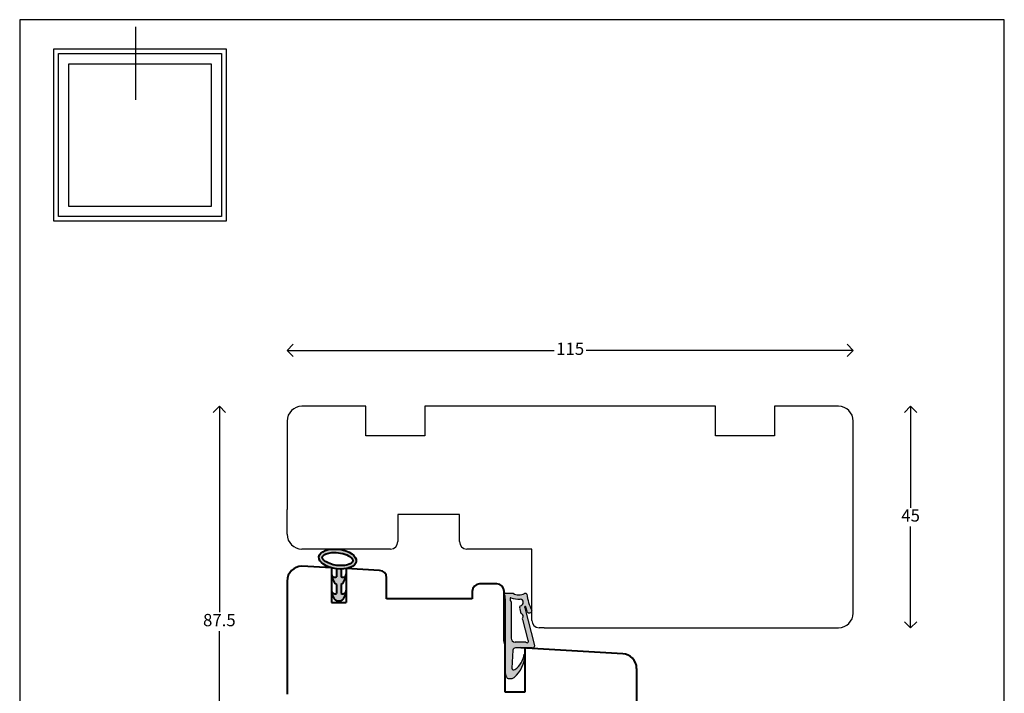
# Model space of a CAD drawing. Units: millimetres. Extents: x 4 to 204, y 4 to 291.
import ezdxf

# ---------------------------------------------------------------- set-up
doc = ezdxf.new("R2010")
doc.units = ezdxf.units.MM
doc.header["$LTSCALE"] = 0.5
doc.linetypes.add('Linienart_1', pattern=[0])
doc.layers.add('karm', color=7, linetype='Continuous', lineweight=40)
doc.layers.add('mål', color=7, linetype='Continuous')
doc.styles.get("Standard").update_dxf_attribs({"font": 'arial.ttf'})
doc.dimstyles.new('Outrup-J', dxfattribs={"dimtxt": 2.5, "dimasz": 2.5, "dimexe": 0.5, "dimexo": 5, "dimtad": 0, "dimtih": 1, "dimtoh": 1, "dimdec": 1, "dimdsep": 46, "dimtxsty": 'Standard', "dimblk": 'OPEN90', "dimcen": -5, "dimse1": 1, "dimse2": 1, "dimclrd": 256, "dimclre": 256, "dimclrt": 256, "dimadec": 0, "dimazin": 0, "dimtfac": 1, "dimtdec": 1, "dimtmove": 2, "dimatfit": 3, "dimldrblk": 'OPEN90', "dimfxl": 1, "dimlwd": -1, "dimarcsym": 0})

# ---------------------------------------------------------------- blocks, each defined once
blk = doc.blocks.new('_Open90')
at = {"color": 0, "linetype": 'ByBlock', "lineweight": -2}
for p, q in [((0, 0), (-1, 0)), ((-0.5, 0.5), (0, 0)), ((0, 0), (-0.5, -0.5))]:
    blk.add_line(p, q, dxfattribs=at)
blk = doc.blocks.new('*D8')
at = {"layer": 'Defpoints', "color": 0, "transparency": 16777216}
for p in [(173.6904417704127, 224.1075110317761), (58.69046281132933, 209.7579670895703), (173.6904417704127, 209.7579670895703)]:
    blk.add_point(p, dxfattribs=at)
at = {"layer": 'mål', "transparency": 16777216}
for p, q in [((61.19046235413548, 224.1075110317761), (112.9119740364066, 224.1075110317761)), ((171.1904422276065, 224.1075110317761), (119.4689305453354, 224.1075110317761))]:
    blk.add_line(p, q, dxfattribs=at)
at = {"layer": 'mål', "transparency": 16777216, "xscale": 2.499999542806152, "yscale": 2.499999542806152, "zscale": 2.499999542806152, "rotation": 180}
blk.add_blockref('_Open90', (58.69046281132933, 224.1075110317761), dxfattribs=at)
at = {"layer": 'mål', "transparency": 16777216, "xscale": 2.499999542806152, "yscale": 2.499999542806152, "zscale": 2.499999542806152}
blk.add_blockref('_Open90', (173.6904417704127, 224.1075110317761), dxfattribs=at)
at = {"layer": 'mål', "transparency": 16777216, "insert": (116.190452290871, 224.1075110317761), "char_height": 2.499999542806152, "attachment_point": 5}
blk.add_mtext('115', dxfattribs=at)
blk = doc.blocks.new('*D9')
at = {"layer": 'Defpoints', "color": 0, "transparency": 16777216}
for p in [(61.69046226269666, 212.7579665409377), (44.91486749009528, 125.2579825527223), (117.6904520215544, 125.2579825527222)]:
    blk.add_point(p, dxfattribs=at)
at = {"layer": 'mål', "transparency": 16777216}
for p, q in [((44.9148674900953, 210.2579669981315), (44.91486749009528, 170.9094066684049)), ((44.91486749009528, 127.7579820955284), (44.91486749009528, 167.106542425255))]:
    blk.add_line(p, q, dxfattribs=at)
at = {"layer": 'mål', "transparency": 16777216, "xscale": 2.499999542806152, "yscale": 2.499999542806152, "zscale": 2.499999542806152}
for p, rotation in [((44.9148674900953, 212.7579665409377), 90), ((44.91486749009528, 125.2579825527223), 270)]:
    blk.add_blockref('_Open90', p, dxfattribs=dict(at, rotation=rotation))
at = {"layer": 'mål', "transparency": 16777216, "insert": (44.91486749009525, 169.00797454683), "char_height": 2.499999542806152, "attachment_point": 5}
blk.add_mtext('87.5', dxfattribs=at)
blk = doc.blocks.new('*D11')
at = {"layer": 'Defpoints', "color": 0, "transparency": 16777216}
for p in [(170.6904423190454, 212.7579665409377), (170.6904423190454, 167.7579288899428), (185.3615256054959, 167.7579288899428)]:
    blk.add_point(p, dxfattribs=at)
at = {"layer": 'mål', "transparency": 16777216}
for p, q in [((185.3615256054959, 210.2579669981315), (185.3615256054959, 192.1542638761499)), ((185.3615256054959, 170.2579284327489), (185.3615256054959, 188.3616315547305))]:
    blk.add_line(p, q, dxfattribs=at)
at = {"layer": 'mål', "transparency": 16777216, "xscale": 2.499999542806152, "yscale": 2.499999542806152, "zscale": 2.499999542806152}
for p, rotation in [((185.3615256054959, 212.7579665409377), 90), ((185.3615256054959, 167.7579288899428), 270)]:
    blk.add_blockref('_Open90', p, dxfattribs=dict(at, rotation=rotation))
at = {"layer": 'mål', "transparency": 16777216, "insert": (185.3615256054959, 190.2579477154403), "char_height": 2.499999542806152, "attachment_point": 5}
blk.add_mtext('45', dxfattribs=at)

msp = doc.modelspace()

# ---------------------------------------------------------------- hatches: boundary and pattern name
at = {"layer": 'karm'}
h = msp.add_hatch(color=8, dxfattribs=at)
edge = h.paths.add_edge_path()
edge.add_ellipse((68.93993575816876, 181.7263648043862), major_axis=(-3.800534617627508, 0.4664199947613557), ratio=0.5214237483332738, start_angle=121.2131662250272, end_angle=282.5907057732496)
edge.add_line((68.34883044637172, 183.7620709510974), (68.26315109131025, 183.7620709510974))
edge.add_ellipse((68.93993575816876, 181.7263648043862), major_axis=(-3.800534617627508, 0.4664199947613557), ratio=0.5214237483332738, start_angle=283.8980173080604, end_angle=434.0505059052337)
edge.add_line((67.66174701089676, 179.9491298180488), (67.69046116543156, 179.9476249729757))
edge.add_line((67.69046116543223, 179.9476249729757), (67.69046116543223, 179.9412496482092))
edge.add_ellipse((68.93993575816876, 181.7263648043862), major_axis=(-3.800534617627508, 0.4664199947613557), ratio=0.5214237483332738, start_angle=74.50846366758952, end_angle=121.026594080354)
edge.add_line((70.69046061679956, 179.7877901089329), (70.69046061679956, 179.7904016638792))
edge.add_line((70.69046061679956, 179.7904016638792), (70.7014645742014, 179.7898249709084))
edge = h.paths.add_edge_path(flags=16)
edge.add_spline(control_points=[(65.83418833767837, 182.1075171530259), (65.82825493664268, 182.059169963175), (65.8310990945397, 182.0084122839014), (65.87085855548958, 181.8745993972306), (65.9095391687406, 181.7919158929931), (66.04390440089946, 181.6041249755124), (66.1394267393207, 181.4999118685456), (66.51635811852748, 181.1798581739465), (66.88868997016698, 180.9632272565133), (67.7775317507635, 180.6223587371007), (68.29249330644416, 180.4970337551368), (69.33590727943601, 180.3741484262309), (69.86375359424483, 180.3766823341488), (70.79898498860666, 180.5021231026263), (71.20501905338187, 180.6265411653987), (71.67637565632913, 180.8705107861812), (71.81101116259242, 180.9742730694694), (71.9823990975433, 181.1585967481403), (72.01990754532062, 181.2349100779238), (72.05093213696819, 181.3528015752919), (72.05320878732846, 181.4017964660772), (72.02639324386519, 181.5337309432196), (71.99437706468962, 181.61743347509), (71.86442699226427, 181.8154461642399), (71.76646400530626, 181.9281994657221), (71.50192638978933, 182.1575525734804), (71.33583236101413, 182.273950905727), (70.71478368251019, 182.6233139133063), (70.15150637559782, 182.8252661950544), (68.94727266662403, 183.0586412107185), (68.30789439390946, 183.0905616227964), (67.30937110537116, 182.9936002649163), (66.92043466576979, 182.9020184346198), (66.37433752872766, 182.6850309135073), (66.18707801159553, 182.5707621315001), (65.96338207146664, 182.3766213813882), (65.90478901473762, 182.2964738675695), (65.84991655363001, 182.1854228876276), (65.83898452091216, 182.1465979399083), (65.83418833767837, 182.1075171530259)], knot_values=[0, 0, 0, 0, 0.2234130677307137, 0.2234130677307137, 0.4468261354614274, 0.4468261354614274, 0.6702392031921411, 0.6702392031921411, 1.125198958848926, 1.125198958848926, 1.580158714505712, 1.580158714505712, 2.035118470162497, 2.035118470162497, 2.490078225819282, 2.490078225819282, 2.780426551922218, 2.780426551922218, 3.070774878025154, 3.070774878025154, 3.314177113542428, 3.314177113542428, 3.557579349059703, 3.557579349059703, 3.800981584576977, 3.800981584576977, 4.044383820094251, 4.044383820094251, 4.580032658146886, 4.580032658146886, 5.115681496199522, 5.115681496199522, 5.521472190597872, 5.521472190597872, 5.843573456837174, 5.843573456837174, 6.102592422388716, 6.102592422388716, 6.283185307179586, 6.283185307179586, 6.283185307179586, 6.283185307179586], degree=3, periodic=0)
h = msp.add_hatch(color=8, dxfattribs=at)
edge = h.paths.add_edge_path()
edge.add_arc((67.77871177063207, 178.7699458464754), 2.91179225930457, 311.037592297385, 358.3003680791904)
edge.add_arc((69.99140088719514, 178.73108167157), 0.6994368070391479, 244.515901548617, 356.10602093204824, ccw=False)
edge.add_line((69.69046079967711, 178.099696756668), (69.6904607996762, 179.6915119685628))
edge.add_ellipse((68.93993575816876, 181.7263648043862), major_axis=(-3.800534617627508, 0.4664199947613557), ratio=0.5214237483332738, start_angle=89.9054353457654, end_angle=105.02746538740811, ccw=False)
edge.add_line((68.69046098255376, 179.7103087580137), (68.69046098255467, 178.0996967566685))
edge.add_arc((68.38952089503528, 178.7310816715701), 0.6994368070391477, 183.8939790660079, 295.48409845146625, ccw=False)
edge.add_arc((70.60221001159744, 178.7699458464754), 2.911792259304577, 181.6996319203434, 228.9624077026635)
edge.add_line((68.69046098255558, 176.5736421763735), (68.69046098255558, 174.7463576665659))
edge.add_arc((68.38952089503437, 175.3777425814665), 0.6994368070391479, 183.8939790679518, 295.48409845163087, ccw=False)
edge.add_arc((70.60221001159744, 175.4166067563719), 2.911792259304577, 181.6996319208095, 228.9624077026351)
edge.add_line((68.69046098255467, 173.2203030862709), (69.69046079967713, 173.2203030862709))
edge.add_arc((67.77871177063298, 175.4166067563714), 2.91179225930457, 311.0375922973782, 358.300368079656)
edge.add_arc((69.99140088719514, 175.3777425814661), 0.6994368070391478, 244.515901548617, 356.1060209339898, ccw=False)
edge.add_line((69.69046079967711, 174.7463576665642), (69.6904607996762, 176.5736421763751))
h = msp.add_hatch(color=8, dxfattribs=at)
h.paths.add_polyline_path([(105.078433404803, 163.6642162635488), (108.4940443725445, 163.6642162635488, 0.4142189554786152), (108.9940442810212, 164.1642253786977), (107.0129381267743, 171.8177898720194, -2.080222752016545), (107.1961136337263, 171.9252404488662), (107.4387145771493, 171.055746691647, 0.7713556613189341), (108.3904537223157, 171.2281226919619), (108.3904537223157, 171.3056082748624, -0.08658377351139025), (107.3904539051923, 174.5944918284205, 0.3854319057291978), (106.9407918329539, 174.7306020390121, -0.2638941821245534), (104.5744790471394, 174.7642142336081), (102.9935261161545, 174.7642142336267, 0.7588241718206368), (102.8898264660684, 174.393198575185, -0.1783458552067496), (102.9904547098536, 173.6762853642103), (102.9904547098536, 158.8642171413618), (103.2227000162097, 157.7804057040026, 0.3536533375391128), (103.6138209103137, 157.4642173973189), (104.2225052921085, 157.4642173973893, 0.1604031477461012), (104.7959480930554, 157.6584036878692, 0.218771906291027), (106.9904539783442, 162.315996104163), (106.9904539783442, 162.3242312383957, 0.5129312059767007), (106.8408020439283, 162.4234946783379, -0.1940113313641876), (104.967394937722, 159.2622614304027, -0.5000957559383473), (104.3147579682091, 159.5635945401291), (104.5601642874894, 163.2255881579513, -0.4452246616286797)])
h.paths.add_polyline_path([(104.1904544904014, 165.6642158977938), (104.1904544904014, 173.0642145457438, 0.4142135623732617), (103.9904545269765, 173.2642145091681), (103.9904545269765, 173.8642143981978), (104.1391666489367, 173.8642143981978, 0.1014617948116358), (106.0330509094979, 173.6075916045398, -0.9269944893088774), (106.0313392063481, 172.2493769118109), (105.9406445121504, 171.8663271685506, 0.1180241574894351), (105.9412777290499, 171.6102420526215), (106.1112768134185, 170.9077629307934, 0.2212030730667168), (106.3215541100149, 170.6438836878694, -0.4651671465030544), (106.537430665162, 169.751827278036, 0.232095762267467), (106.4753027315355, 169.4049760723149), (107.5649361883161, 165.2783074079815, -1.419740669864384), (107.2150792240154, 164.8642160440957), (104.9904543440994, 164.8642160440957, -0.4142135623730951)], flags=16)

# ---------------------------------------------------------------- linework, layer by layer
msp.add_line((27.87787785605587, 289.776544303497), (27.87787785605587, 274.9690870709188))
at = {"linetype": 'Continuous'}
msp.add_lwpolyline([(4.345803940652331, 4.383657355640025), (204.3964788029789, 4.383657355640025), (204.3964788029789, 291.2547255264526), (4.345803940652331, 291.2547255264526)], close=True, dxfattribs=at)
for points in [[(11.28657661678653, 285.313150159505), (46.2865702160725, 285.313150159505), (46.2865702160725, 250.3131565602189), (11.28657661678653, 250.3131565602189)], [(12.23157644396679, 284.3681503323243), (45.3415703888918, 284.3681503323243), (45.3415703888918, 251.2581563873996), (12.23157644396679, 251.2581563873996)], [(14.29657606632509, 282.3031507099664), (43.2765707665335, 282.3031507099664), (43.2765707665335, 253.3231560097574), (14.29657606632509, 253.3231560097574)]]:
    msp.add_lwpolyline(points, close=True)
at = {"layer": 'karm', "color": 7, "lineweight": 30}
for p, q in [((74.69045988528887, 212.7579665409377), (61.69046226269666, 212.7579665409377)), ((74.69045988528887, 206.7579676382029), (74.69045988528887, 212.7579665409377)), ((108.3904537223157, 212.7579665409377), (86.6904576907582, 212.7579665409377)), ((86.6904576907582, 212.7579665409377), (86.6904576907582, 206.7579676382029)), ((143.6904472567389, 212.7579665409377), (108.3904537223157, 212.7579665409377)), ((145.6904468909838, 212.7579665409377), (143.6904472567389, 212.7579665409377)), ((145.6904468909838, 206.7579676382029), (145.6904468909838, 212.7579665409377)), ((170.6904423190454, 212.7579665409377), (157.6904446964531, 212.7579665409377)), ((157.6904446964531, 212.7579665409377), (157.6904446964531, 206.7579676382029)), ((58.69046281132933, 209.7579670895703), (58.69046281132933, 191.757970381366)), ((173.6904417704127, 179.7579266954123), (173.6904417704127, 209.7579670895703)), ((86.6904576907582, 206.7579676382029), (74.69045988528887, 206.7579676382029)), ((86.6904576907582, 206.7579676382029), (74.69045988528887, 206.7579676382029)), ((157.6904446964531, 206.7579676382029), (145.6904468909838, 206.7579676382029)), ((58.69046281132933, 190.7579705642435), (58.69046281132933, 191.757970381366)), ((58.69046281132933, 190.7579705642435), (58.69046281132933, 191.757970381366)), ((58.69046281132933, 186.7579712957537), (58.69046281132933, 190.7579705642435)), ((58.69046281132933, 186.7579712957537), (58.69046281132933, 190.7579705642435)), ((93.69045641061575, 190.7579705642435), (81.19045869658476, 190.7579705642435)), ((81.19045869658476, 190.7579705642435), (81.19045869658476, 185.25797157007)), ((81.19045869658476, 190.7579705642435), (81.19045869658476, 185.25797157007)), ((93.69045641061575, 185.25797157007), (93.69045641061575, 190.7579705642435)), ((79.69045897090109, 183.7579718443863), (61.69046226269666, 183.7579718443863)), ((108.3904537223157, 183.7579718443863), (95.19045613629942, 183.7579718443863)), ((108.3904537223157, 183.7579718443863), (95.19045613629942, 183.7579718443863)), ((108.3904537223157, 169.2579744961106), (108.3904537223157, 183.7579718443863)), ((108.3904537223157, 169.2579744961106), (108.3904537223157, 183.7579718443863)), ((173.6904417704127, 170.7579283413102), (173.6904417704127, 179.7579266954123)), ((78.89045911720359, 173.6619382167179), (78.89045911720359, 177.9308360378261)), ((107.4387145771502, 171.0557466916447), (107.1961136337263, 171.9252404488671)), ((110.8904532651218, 167.7579747704269), (109.8904534479993, 167.7579747704269)), ((110.8904532651218, 167.7579747704269), (109.8904534479993, 167.7579747704269)), ((110.8904532651218, 167.7579747704269), (161.6904439649429, 167.7579288899428)), ((161.6904439649429, 167.7579288899428), (170.6904423190454, 167.7579288899428)), ((107.2150792240154, 164.8642160440957), (104.9904543440989, 164.8642160440957)), ((108.4940443725527, 163.6642162635488), (105.0784334048062, 163.6642162635488))]:
    msp.add_line(p, q, dxfattribs=at)
at = {"layer": 'karm', "color": 7}
for p, q in [((67.68013872202619, 179.9440668426003), (61.69046226269666, 180.2579724844577)), ((67.69046116543223, 179.9476249729757), (67.69046116543223, 172.8952184834197)), ((67.69046116543223, 179.9412496482092), (67.69046116543223, 172.8888431586531)), ((68.69046098255376, 179.745448306813), (68.69046098255467, 178.0996967566687)), ((69.6904607996762, 179.6915119685628), (69.69046079967711, 178.0996967566682)), ((70.69046061679956, 179.7904016638792), (70.69046061679956, 172.8952184834197)), ((70.69046061679956, 179.7840263391126), (70.69046061679956, 172.8888431586531)), ((77.46896331152766, 179.4287800660176), (70.69046061679956, 179.7840263391126)), ((58.69046281132933, 177.2579730330903), (58.69046281132933, 154.2579772392737)), ((68.69046098255558, 176.5736421763741), (68.69046098255558, 174.7463576665659)), ((69.6904607996762, 176.5736421763751), (69.69046079967711, 174.7463576665659)), ((78.89045911720314, 173.6642144347734), (78.89045911720314, 177.9331122558816)), ((100.4904551670475, 176.6642138861408), (97.79045566081732, 176.6642138861408)), ((101.2904550207459, 176.6642138861408), (97.79045566081732, 176.6642138861408)), ((96.29045593513365, 175.1642141604572), (96.29045593513365, 173.6642144347734)), ((96.29045593513365, 175.1642141604572), (96.29045593513365, 173.6642144347734)), ((102.7904547464295, 165.1642159892326), (102.7904547464295, 175.1642141604572)), ((67.69046116543223, 172.8952184834197), (70.69046061679956, 172.8952184834197)), ((67.69046116543223, 172.8888431586531), (70.69046061679956, 172.8888431586531)), ((68.69046098255467, 173.2203030862709), (69.69046079967711, 173.2203030862709)), ((96.29045593513365, 173.6642144347734), (78.89045911720314, 173.6642144347734)), ((102.990454709854, 164.4159161260796), (102.7904547464295, 165.1642159892326)), ((102.990454709854, 154.6642179094467), (102.990454709854, 164.4159161260796)), ((126.8596032101482, 162.4969440329618), (106.1904541246463, 163.6642162635488)), ((106.9904539783442, 163.6642162635488), (106.9904539783442, 154.6642179094467)), ((106.9904539783442, 163.6642162635488), (106.9904539783442, 154.6642179094467)), ((106.9904539783442, 163.6642162635488), (106.9904539783442, 154.6642179094467)), ((106.9557677393104, 160.3950752506842), (106.9557677393104, 160.3950752506842)), ((106.921407329085, 158.4195376438684), (106.921407329085, 158.4195376438684)), ((129.6904498270242, 159.5017171589521), (129.6904498270242, 138.7579800838755)), ((129.6904498270242, 159.5017171589521), (129.6904498270242, 138.7579800838755)), ((106.9904539783442, 154.6642179094467), (102.990454709854, 154.6642179094467)), ((106.9904539783442, 154.6642179094467), (102.990454709854, 154.6642179094467))]:
    msp.add_line(p, q, dxfattribs=at)
at = {"layer": 'karm', "color": 7, "linetype": 'Linienart_1', "lineweight": 30}
for p, q in [((102.9935261161522, 174.7642142336267), (104.574479047139, 174.7642142336081)), ((102.9904547098536, 173.6762853642103), (102.9904547098536, 158.8642171413609)), ((103.9904545269765, 173.8642143988199), (103.9904545269765, 173.2642145091681)), ((104.1391666489358, 173.8642143981978), (103.9904545269765, 173.8642143981978)), ((104.1904544904014, 173.0642145457438), (104.1904544904014, 165.6642158977938)), ((105.9406445121504, 171.8663271685501), (106.0313392063481, 172.2493769118109)), ((105.9412777290495, 171.6102420526219), (106.111276813419, 170.9077629307934)), ((108.9940442810212, 164.1642253786977), (107.0129381267743, 171.8177898720199)), ((106.4710710719801, 169.4210022476998), (107.5649361883161, 165.2783074079815)), ((104.5601642874885, 163.2255881579445), (104.3147579682091, 159.5635945401287)), ((103.2227000177868, 157.7804057043405), (102.990454709854, 158.8642171413609)), ((103.6138209103137, 157.4642173973893), (104.2225052921085, 157.4642173973893))]:
    msp.add_line(p, q, dxfattribs=at)
at = {"layer": 'karm', "color": 7, "lineweight": 30}
for centre, radius, start, end in [((61.69046226269666, 209.7579670895703), 2.999999451367382, 90, 180), ((170.6904423190454, 209.7579670895703), 2.999999451367382, 0, 90), ((61.69046226269666, 186.7579712957537), 2.999999451367382, 180, 270), ((79.69045897090109, 185.25797157007), 1.499999725683691, 270, 0), ((95.19045613629942, 185.25797157007), 1.499999725683691, 180, 270), ((61.69046226269711, 177.2556968150348), 2.999999451367397, 90, 180), ((77.39045939151993, 177.9308360378261), 1.499999725683691, 0, 86.99999999999415), ((107.0615589464555, 171.9447626953657), 0.1359635317834611, 351.7446846255105, 249.0470055869044), ((170.6904423190454, 170.7579283413102), 2.999999451367382, 270, 0), ((109.8904534479993, 169.2579744961106), 1.499999725683691, 180, 270), ((109.8904534479993, 169.2579744961106), 1.499999725683691, 180, 270), ((104.9904543440989, 165.6642158977938), 0.7999998536979687, 180, 270), ((101.9839110035305, 163.1660559157808), 4.913327565881009, 307.3889544621444, 351.3074641503339), ((104.7540403065941, 159.6575887434675), 0.4492258708918876, 192.0775809234561, 298.3553414747541)]:
    msp.add_arc(centre, radius, start, end, dxfattribs=at)
at = {"layer": 'karm', "color": 7}
for centre, radius, start, end in [((61.69046226269666, 177.2579730330903), 2.999999451367397, 90, 180), ((68.38952089503528, 178.7310816715701), 0.6994368070391447, 178.1185262009064, 295.4840984515745), ((70.60221001159744, 178.7699458464754), 2.911792259304578, 180.3128733480445, 228.9624077026316), ((67.77871177063207, 178.7699458464754), 2.911792259304578, 311.0375922973684, 359.6871266519555), ((69.99140088719514, 178.73108167157), 0.6994368070391447, 244.5159015484255, 1.881473799093571), ((77.39045939151947, 177.9331122558816), 1.499999725683691, 0, 86.99999999999415), ((97.79045566081732, 175.1642141604572), 1.499999725683691, 90, 180), ((97.79045566081732, 175.1642141604572), 1.499999725683691, 90, 180), ((101.2904550207459, 175.1642141604572), 1.499999725683691, 0, 90), ((68.38952089503437, 175.3777425814665), 0.6994368070391447, 178.1185262009064, 295.4840984515745), ((70.60221001159744, 175.4166067563719), 2.911792259304578, 180.3128733480445, 228.9624077026316), ((67.77871177063298, 175.4166067563714), 2.911792259304578, 311.0375922973684, 359.6871266519555), ((69.99140088719514, 175.3777425814661), 0.6994368070391447, 244.5159015484255, 1.881473799093571), ((126.6904503756568, 159.5017171589521), 2.999999451367382, 0, 86.7677040148304)]:
    msp.add_arc(centre, radius, start, end, dxfattribs=at)
at = {"layer": 'karm', "color": 7, "linetype": 'Linienart_1', "lineweight": 30}
for centre, radius, start, end in [((102.9935261161522, 174.5642142702024), 0.1999999634244914, 90, 238.7684227337752), ((101.9671572563725, 173.898170900297), 1.047077298687661, 347.7657277434996, 28.21431238047736), ((105.7872604174036, 176.8330191337931), 2.398080975924324, 239.6201799834652, 298.7522182941613), ((107.090453960056, 174.4142142976153), 0.3499999359926217, 31.00271913390326, 115.3157364183024), ((117.3155096987607, 175.8157806279589), 9.999913941495617, 187.0150429371762, 206.8092166324584), ((103.9904545269765, 173.0642145457438), 0.1999999634244924, 0, 90), ((105.7119132799567, 178.3543598315076), 4.757618939938285, 250.6963621145734, 273.8703881083164), ((105.9806641972114, 172.928549200439), 0.6810601692886676, 274.2670971444699, 85.58848781529021), ((106.4758472236067, 171.7396072134965), 0.5499998994173515, 166.6793797755614, 193.6039680619843), ((106.5000546276419, 171.0018466841569), 0.3999999268489848, 193.6039680619843, 243.4965707509293), ((106.0538033335956, 170.1069391934801), 0.5999998902734786, 323.7113653739199, 63.49657075092934), ((107.8919570777207, 171.2668654834123), 0.4999999085611634, 204.9759411796836, 4.444052301832587), ((106.8598488862158, 169.5150860010661), 0.3999999268613023, 143.7113665225558, 193.6039680170308), ((107.4640665680658, 165.0086909726649), 0.2878675085563501, 210.1244541136357, 69.48803752956726), ((108.4940443725445, 164.1642161721101), 0.4999999085612304, 270, 0.001054997449396303), ((105.0167727733406, 163.2115732547769), 0.4568235182896024, 82.24271471553293, 178.2419451133684), ((100.8255088714518, 162.3749314288072), 6.165226803896657, 310.0911430701336, 359.4522834430382), ((106.8799763561615, 162.3201136712661), 0.1105543276500149, 357.8655399457772, 110.7532724839757), ((103.6138209103137, 157.8642173241679), 0.3999999268489849, 192.0947570770176, 270), ((104.2143602247224, 158.4320674473357), 0.9678843222740133, 270.4821686669583, 306.9333590746289)]:
    msp.add_arc(centre, radius, start, end, dxfattribs=at)
at = {"layer": 'karm', "color": 7}
msp.add_ellipse((68.93993575816876, 181.7263648043862), major_axis=(-3.800534617627497, 0.4664199947613548), ratio=0.5214237483332739, dxfattribs=at)
msp.add_open_spline([(65.83418833767837, 182.1075171530259), (65.82825493664268, 182.059169963175), (65.8310990945397, 182.0084122839014), (65.87085855548958, 181.8745993972306), (65.9095391687406, 181.7919158929931), (66.04390440089946, 181.6041249755124), (66.1394267393207, 181.4999118685456), (66.51635811852748, 181.1798581739465), (66.88868997016698, 180.9632272565133), (67.7775317507635, 180.6223587371007), (68.29249330644416, 180.4970337551368), (69.33590727943601, 180.3741484262309), (69.86375359424483, 180.3766823341488), (70.79898498860666, 180.5021231026263), (71.20501905338187, 180.6265411653987), (71.67637565632913, 180.8705107861812), (71.81101116259242, 180.9742730694694), (71.9823990975433, 181.1585967481403), (72.01990754532062, 181.2349100779238), (72.05093213696819, 181.3528015752919), (72.05320878732846, 181.4017964660772), (72.02639324386519, 181.5337309432196), (71.99437706468962, 181.61743347509), (71.86442699226427, 181.8154461642399), (71.76646400530626, 181.9281994657221), (71.50192638978933, 182.1575525734804), (71.33583236101413, 182.273950905727), (70.71478368251019, 182.6233139133063), (70.15150637559782, 182.8252661950544), (68.94727266662403, 183.0586412107185), (68.30789439390946, 183.0905616227964), (67.30937110537116, 182.9936002649163), (66.92043466576979, 182.9020184346198), (66.37433752872766, 182.6850309135073), (66.18707801159553, 182.5707621315001), (65.96338207146664, 182.3766213813882), (65.90478901473762, 182.2964738675695), (65.84991655363001, 182.1854228876276), (65.83898452091216, 182.1465979399083), (65.83418833767837, 182.1075171530259)], degree=3, knots=[0, 0, 0, 0, 0.2234130677307137, 0.2234130677307137, 0.4468261354614274, 0.4468261354614274, 0.6702392031921411, 0.6702392031921411, 1.125198958848926, 1.125198958848926, 1.580158714505712, 1.580158714505712, 2.035118470162497, 2.035118470162497, 2.490078225819282, 2.490078225819282, 2.780426551922218, 2.780426551922218, 3.070774878025154, 3.070774878025154, 3.314177113542428, 3.314177113542428, 3.557579349059703, 3.557579349059703, 3.800981584576977, 3.800981584576977, 4.044383820094251, 4.044383820094251, 4.580032658146886, 4.580032658146886, 5.115681496199522, 5.115681496199522, 5.521472190597872, 5.521472190597872, 5.843573456837174, 5.843573456837174, 6.102592422388716, 6.102592422388716, 6.283185307179586, 6.283185307179586, 6.283185307179586, 6.283185307179586], dxfattribs=at)

# ---------------------------------------------------------------- dimensions: what is measured, and where the dimension line sits
at = {"layer": 'mål'}
dim = msp.add_linear_dim(base=(173.6904417704127, 224.1075110317761), p1=(58.69046281132933, 209.7579670895703), p2=(173.6904417704127, 209.7579670895703), dimstyle='Outrup-J', override={"dimscale": 0.9999998171224608, "dimlfac": 1.000000182877573}, dxfattribs=at)
dim.commit()
dim.dimension.update_dxf_attribs({"geometry": '*D8', "text_midpoint": (116.190452290871, 224.1075110317761)})
for base, p1, p2, picture, middle in [((44.91486749009528, 125.2579825527223), (61.69046226269666, 212.7579665409377), (117.6904520215544, 125.2579825527222), '*D9', (44.91486749009525, 169.00797454683)), ((185.3615256054959, 167.7579288899428), (170.6904423190454, 212.7579665409377), (170.6904423190454, 167.7579288899428), '*D11', (185.3615256054959, 190.2579477154403))]:
    dim = msp.add_linear_dim(base=base, p1=p1, p2=p2, angle=90, dimstyle='Outrup-J', override={"dimscale": 0.9999998171224608, "dimlfac": 1.000000182877573}, dxfattribs=at)
    dim.commit()
    dim.dimension.update_dxf_attribs({"geometry": picture, "text_midpoint": middle})

doc.saveas('drawing.dxf')
